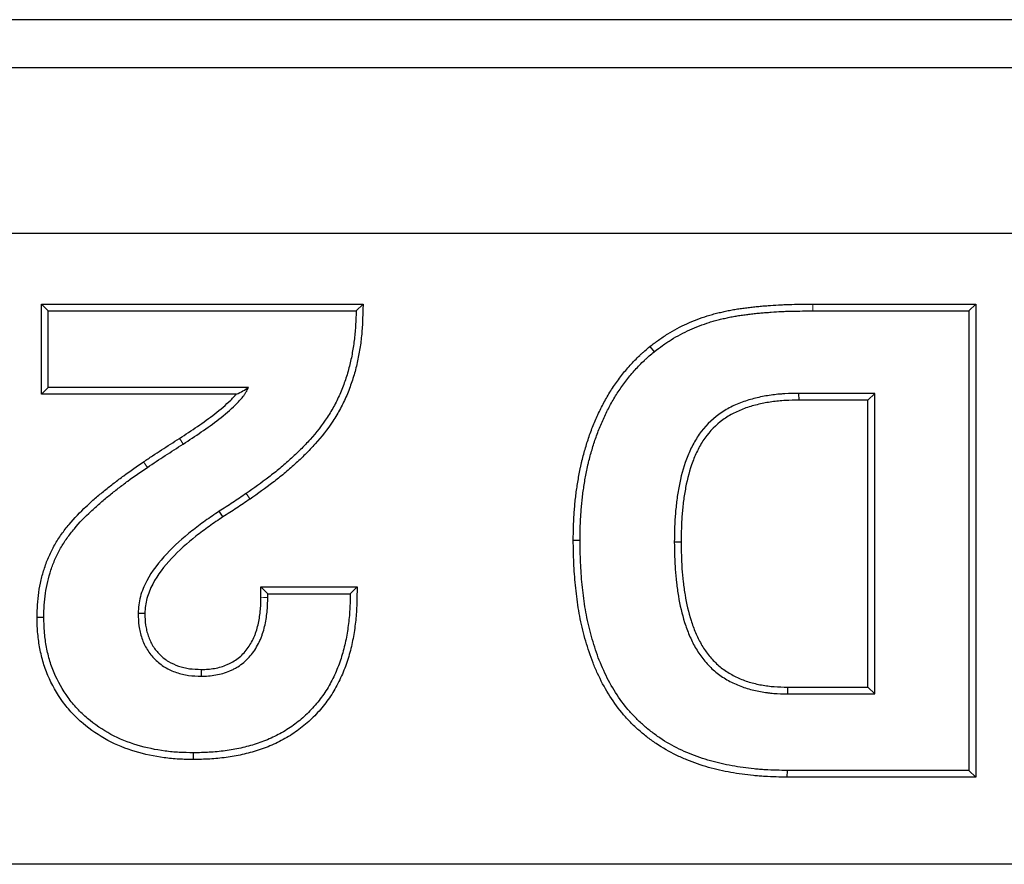
# Model space of a CAD drawing. Units: millimetres. Extents: x 0 to 420, y 0 to 297.
# Drawn here: x 292 to 300, y 119 to 126 of the extents above; entities that cross this region are included whole.
import ezdxf

# ---------------------------------------------------------------- set-up
doc = ezdxf.new("R2010")
doc.units = ezdxf.units.MM

msp = doc.modelspace()

# ---------------------------------------------------------------- linework, layer by layer
at = {"color": 7, "linetype": 'Continuous', "lineweight": 25}
for p, q in [((304.165, 126.2836), (262.6524, 126.2836)), ((305.2898, 125.8642), (261.5277, 125.8642)), ((261.0975, 124.4261), (305.72, 124.4261)), ((291.902, 123.8085), (291.9608, 123.7498)), ((291.902, 123.8085), (294.7, 123.8085)), ((291.902, 123.0243), (291.902, 123.8085)), ((291.9608, 123.7498), (294.6395, 123.7498)), ((291.9608, 123.0831), (291.9608, 123.7498)), ((294.7, 123.8085), (294.6395, 123.7498)), ((298.6151, 123.8085), (300.0316, 123.8085)), ((298.6155, 123.7498), (299.9728, 123.7498)), ((300.0316, 123.8085), (299.9728, 123.7498)), ((299.9728, 123.7498), (299.9728, 119.7498)), ((300.0316, 123.8085), (300.0316, 119.691)), ((297.1966, 123.4399), (297.2332, 123.394)), ((291.902, 123.0243), (291.9608, 123.0831)), ((293.7028, 123.0831), (291.9608, 123.0831)), ((293.5961, 123.0243), (291.902, 123.0243)), ((299.1523, 123.0318), (298.4937, 123.0318)), ((298.4942, 122.973), (298.4937, 123.0318)), ((299.0935, 122.973), (298.4942, 122.973)), ((299.0935, 122.973), (299.1523, 123.0318)), ((299.0935, 120.4752), (299.0935, 122.973)), ((299.1523, 120.4164), (299.1523, 123.0318)), ((296.5294, 121.7535), (296.5882, 121.7538)), ((297.4675, 121.7378), (297.4087, 121.7377)), ((293.8115, 121.347), (293.8703, 121.2882)), ((293.8115, 121.347), (294.6481, 121.347)), ((293.8115, 121.2566), (293.8115, 121.347)), ((294.6481, 121.347), (294.5882, 121.2882)), ((293.8703, 121.2882), (294.5882, 121.2882)), ((293.8703, 121.2562), (293.8703, 121.2882)), ((291.8628, 121.0839), (291.9215, 121.0839)), ((298.3933, 120.4752), (298.3927, 120.4164)), ((298.3927, 120.4164), (299.1523, 120.4164)), ((298.3933, 120.4752), (299.0935, 120.4752)), ((299.0935, 120.4752), (299.1523, 120.4164)), ((293.2237, 119.8448), (293.2236, 119.9036)), ((298.3921, 119.691), (298.3927, 119.7498)), ((299.9728, 119.7498), (298.3927, 119.7498)), ((300.0316, 119.691), (299.9728, 119.7498)), ((300.0316, 119.691), (298.3921, 119.691)), ((334.4921, 118.9332), (232.3254, 118.9332))]:
    msp.add_line(p, q, dxfattribs=at)
at = {"color": 8, "linetype": 'Continuous', "lineweight": 18}
for p, q in [((298.6151, 123.8085), (298.6155, 123.7498)), ((292.7899, 122.4361), (292.823, 122.3876)), ((293.7162, 122.1117), (293.6828, 122.16))]:
    msp.add_line(p, q, dxfattribs=at)
at = {"color": 8, "linetype": 'Continuous', "lineweight": 18, "flags": 128}
for points in [[(293.1021, 122.6397), (293.1164, 122.6175), (293.1339, 122.5903)], [(293.8115, 121.2566), (293.8347, 121.2564), (293.8703, 121.2562)]]:
    msp.add_lwpolyline(points, dxfattribs=at)
at = {"color": 7, "linetype": 'Continuous', "lineweight": 25, "flags": 128}
for points in [[(293.4803, 121.9563), (293.4697, 121.9724), (293.4588, 121.9889), (293.448, 122.0054)], [(292.8009, 121.1159), (292.7744, 121.1163), (292.7421, 121.1168)], [(293.2915, 120.6291), (293.2913, 120.6059), (293.2909, 120.5703)]]:
    msp.add_lwpolyline(points, dxfattribs=at)
at = {"color": 7, "linetype": 'Continuous', "lineweight": 25}
for points, knots in [([(294.6395, 123.7498), (294.6383, 123.7092), (294.6371, 123.6687), (294.6327, 123.5876), (294.6294, 123.5471), (294.6199, 123.4666), (294.6137, 123.4264), (294.5992, 123.3466), (294.591, 123.3068), (294.571, 123.2282), (294.5594, 123.1893), (294.5337, 123.1122), (294.5195, 123.0742), (294.4873, 122.9997), (294.4696, 122.9631), (294.4314, 122.8915), (294.4107, 122.8566), (294.3438, 122.7548), (294.2934, 122.691), (294.212, 122.6005), (294.184, 122.571), (294.1265, 122.5138), (294.0968, 122.486), (294.0365, 122.4318), (294.0059, 122.4051), (293.9437, 122.353), (293.912, 122.3276), (293.8155, 122.2535), (293.7491, 122.2067), (293.6828, 122.16)], [0, 0, 0, 0, 0.0625, 0.0625, 0.125, 0.125, 0.1875, 0.1875, 0.25, 0.25, 0.3125, 0.3125, 0.375, 0.375, 0.4375, 0.4375, 0.5, 0.5, 0.625, 0.625, 0.6875, 0.6875, 0.75, 0.75, 0.8125, 0.8125, 0.875, 0.875, 1, 1, 1, 1]), ([(294.7, 123.8085), (294.6994, 123.7884), (294.6988, 123.7682), (294.6982, 123.7481), (294.6971, 123.7075), (294.6959, 123.6664), (294.6913, 123.5834), (294.6879, 123.5417), (294.6781, 123.4583), (294.6717, 123.417), (294.6569, 123.3352), (294.6484, 123.2939), (294.6276, 123.212), (294.6155, 123.1719), (294.589, 123.0924), (294.5741, 123.0525), (294.5406, 122.9748), (294.5223, 122.937), (294.4825, 122.8624), (294.4607, 122.8257), (294.3911, 122.7197), (294.3386, 122.6534), (294.2549, 122.5603), (294.2262, 122.5302), (294.1671, 122.4713), (294.1367, 122.4429), (294.0753, 122.3876), (294.0442, 122.3606), (293.9809, 122.3074), (293.9484, 122.2814), (293.8501, 122.2059), (293.7829, 122.1586), (293.7166, 122.112), (293.7165, 122.1119), (293.7164, 122.1118), (293.7162, 122.1117)], [-0.031064, -0.031064, -0.031064, -0.031064, 0, 0, 0, 0.0625, 0.0625, 0.125, 0.125, 0.1875, 0.1875, 0.25, 0.25, 0.3125, 0.3125, 0.375, 0.375, 0.4375, 0.4375, 0.5, 0.5, 0.625, 0.625, 0.6875, 0.6875, 0.75, 0.75, 0.8125, 0.8125, 0.875, 0.875, 1, 1, 1, 1.000212, 1.000212, 1.000212, 1.000212]), ([(297.1966, 123.4399), (297.197, 123.4403), (297.1975, 123.4407), (297.198, 123.441), (297.2223, 123.4592), (297.2469, 123.4778), (297.285, 123.5051), (297.2979, 123.5141), (297.3242, 123.5318), (297.3376, 123.5405), (297.4051, 123.5825), (297.4613, 123.6121), (297.5476, 123.651), (297.5767, 123.6631), (297.6355, 123.6856), (297.6653, 123.6961), (297.7106, 123.7104), (297.7257, 123.7149), (297.7563, 123.7235), (297.7716, 123.7275), (297.8021, 123.735), (297.8173, 123.7385), (297.8399, 123.7436), (297.8474, 123.7453), (297.8625, 123.7486), (297.8702, 123.7502), (297.8931, 123.755), (297.9086, 123.758), (297.94, 123.7635), (297.9556, 123.766), (297.9866, 123.7704), (298.0019, 123.7725), (298.0247, 123.7754), (298.0323, 123.7764), (298.0475, 123.7783), (298.0551, 123.7793), (298.078, 123.7821), (298.0934, 123.7839), (298.1243, 123.7872), (298.1399, 123.7887), (298.1708, 123.7914), (298.1862, 123.7926), (298.2091, 123.7943), (298.2167, 123.7949), (298.232, 123.796), (298.2395, 123.7965), (298.2775, 123.7992), (298.3082, 123.8013), (298.3547, 123.8036), (298.3703, 123.8043), (298.4012, 123.8053), (298.4166, 123.8057), (298.4627, 123.8067), (298.4932, 123.8071), (298.5541, 123.8079), (298.5845, 123.8082), (298.6148, 123.8085), (298.6149, 123.8085), (298.615, 123.8085), (298.6151, 123.8085)], [-0.001206, -0.001206, -0.001206, -0.001206, 0, 0, 0, 0.0625, 0.0625, 0.09375, 0.09375, 0.125, 0.125, 0.25, 0.25, 0.3125, 0.3125, 0.375, 0.375, 0.40625, 0.40625, 0.4375, 0.4375, 0.46875, 0.46875, 0.484375, 0.484375, 0.5, 0.5, 0.53125, 0.53125, 0.5625, 0.5625, 0.59375, 0.59375, 0.609375, 0.609375, 0.625, 0.625, 0.65625, 0.65625, 0.6875, 0.6875, 0.71875, 0.71875, 0.734375, 0.734375, 0.75, 0.75, 0.8125, 0.8125, 0.84375, 0.84375, 0.875, 0.875, 0.9375, 0.9375, 1, 1, 1, 1.000219, 1.000219, 1.000219, 1.000219]), ([(297.2332, 123.394), (297.2575, 123.4122), (297.2819, 123.4305), (297.3189, 123.457), (297.3313, 123.4657), (297.3565, 123.4827), (297.3692, 123.4909), (297.4337, 123.5311), (297.4876, 123.5595), (297.5707, 123.5969), (297.5988, 123.6086), (297.6555, 123.6303), (297.6842, 123.6404), (297.7277, 123.6541), (297.7422, 123.6585), (297.7715, 123.6667), (297.7862, 123.6705), (297.8157, 123.6778), (297.8305, 123.6812), (297.8527, 123.6862), (297.8601, 123.6879), (297.8749, 123.6911), (297.8824, 123.6927), (297.9047, 123.6973), (297.9196, 123.7003), (297.9495, 123.7055), (297.9645, 123.7079), (297.9945, 123.7122), (298.0096, 123.7142), (298.0322, 123.7171), (298.0397, 123.7181), (298.0548, 123.72), (298.0623, 123.7209), (298.0849, 123.7237), (298.1, 123.7255), (298.1302, 123.7287), (298.1453, 123.7302), (298.1756, 123.7328), (298.1907, 123.734), (298.2134, 123.7357), (298.221, 123.7362), (298.2361, 123.7373), (298.2437, 123.7379), (298.2816, 123.7405), (298.3119, 123.7426), (298.3574, 123.7449), (298.3725, 123.7456), (298.4029, 123.7466), (298.4181, 123.747), (298.4636, 123.7479), (298.494, 123.7483), (298.5547, 123.7491), (298.5851, 123.7494), (298.6155, 123.7498)], [0, 0, 0, 0, 0.0625, 0.0625, 0.09375, 0.09375, 0.125, 0.125, 0.25, 0.25, 0.3125, 0.3125, 0.375, 0.375, 0.40625, 0.40625, 0.4375, 0.4375, 0.46875, 0.46875, 0.484375, 0.484375, 0.5, 0.5, 0.53125, 0.53125, 0.5625, 0.5625, 0.59375, 0.59375, 0.609375, 0.609375, 0.625, 0.625, 0.65625, 0.65625, 0.6875, 0.6875, 0.71875, 0.71875, 0.734375, 0.734375, 0.75, 0.75, 0.8125, 0.8125, 0.84375, 0.84375, 0.875, 0.875, 0.9375, 0.9375, 1, 1, 1, 1]), ([(296.5294, 121.7535), (296.5294, 121.7538), (296.5294, 121.754), (296.5294, 121.7542), (296.5297, 121.7922), (296.53, 121.8306), (296.5317, 121.8887), (296.5325, 121.9082), (296.5345, 121.947), (296.5357, 121.9663), (296.5384, 122.0048), (296.54, 122.024), (296.5432, 122.0624), (296.545, 122.0817), (296.549, 122.1203), (296.5512, 122.1396), (296.5562, 122.1783), (296.5589, 122.1976), (296.5647, 122.2358), (296.5678, 122.2549), (296.5741, 122.2928), (296.5774, 122.3118), (296.5844, 122.3499), (296.5881, 122.3691), (296.5942, 122.3979), (296.5963, 122.4075), (296.6007, 122.4266), (296.6029, 122.4361), (296.6099, 122.4646), (296.6149, 122.4835), (296.6251, 122.521), (296.6304, 122.5397), (296.6415, 122.5769), (296.6472, 122.5955), (296.6591, 122.6325), (296.6653, 122.6509), (296.6781, 122.6878), (296.6849, 122.7062), (296.699, 122.7429), (296.7064, 122.7612), (296.7217, 122.7973), (296.7296, 122.8151), (296.7458, 122.8505), (296.7541, 122.8681), (296.7797, 122.9207), (296.7979, 122.9556), (296.8368, 123.024), (296.8576, 123.0576), (296.9014, 123.123), (296.9245, 123.1549), (296.9729, 123.2171), (296.9983, 123.2473), (297.0379, 123.2911), (297.0513, 123.3055), (297.0788, 123.3338), (297.0929, 123.3478), (297.1146, 123.3683), (297.1219, 123.375), (297.1366, 123.3883), (297.144, 123.3948), (297.166, 123.4141), (297.1807, 123.4265), (297.1952, 123.4388), (297.1957, 123.4392), (297.1961, 123.4396), (297.1966, 123.4399)], [-0.000391, -0.000391, -0.000391, -0.000391, 0, 0, 0, 0.0625, 0.0625, 0.09375, 0.09375, 0.125, 0.125, 0.15625, 0.15625, 0.1875, 0.1875, 0.21875, 0.21875, 0.25, 0.25, 0.28125, 0.28125, 0.3125, 0.3125, 0.34375, 0.34375, 0.359375, 0.359375, 0.375, 0.375, 0.40625, 0.40625, 0.4375, 0.4375, 0.46875, 0.46875, 0.5, 0.5, 0.53125, 0.53125, 0.5625, 0.5625, 0.59375, 0.59375, 0.625, 0.625, 0.6875, 0.6875, 0.75, 0.75, 0.8125, 0.8125, 0.875, 0.875, 0.90625, 0.90625, 0.9375, 0.9375, 0.953125, 0.953125, 0.96875, 0.96875, 1, 1, 1, 1.000965, 1.000965, 1.000965, 1.000965]), ([(296.5882, 121.7538), (296.5885, 121.7917), (296.5888, 121.8297), (296.5905, 121.8866), (296.5912, 121.9056), (296.5932, 121.9435), (296.5944, 121.9625), (296.5971, 122.0004), (296.5985, 122.0193), (296.6018, 122.0571), (296.6035, 122.076), (296.6074, 122.1138), (296.6096, 122.1327), (296.6144, 122.1703), (296.6171, 122.1891), (296.6228, 122.2267), (296.6258, 122.2454), (296.6321, 122.2829), (296.6353, 122.3016), (296.6421, 122.3389), (296.6458, 122.3576), (296.6516, 122.3854), (296.6537, 122.3947), (296.6579, 122.4132), (296.6601, 122.4224), (296.6669, 122.4501), (296.6717, 122.4685), (296.6817, 122.5051), (296.6869, 122.5234), (296.6977, 122.5598), (296.7033, 122.5779), (296.7149, 122.6141), (296.7209, 122.6321), (296.7334, 122.6679), (296.74, 122.6858), (296.7536, 122.7212), (296.7607, 122.7388), (296.7755, 122.7738), (296.7832, 122.7911), (296.799, 122.8257), (296.8071, 122.8428), (296.8321, 122.894), (296.8497, 122.9277), (296.8872, 122.9937), (296.9072, 123.026), (296.9495, 123.0891), (296.9717, 123.1199), (297.0184, 123.1799), (297.0428, 123.2089), (297.081, 123.2512), (297.094, 123.2651), (297.1205, 123.2923), (297.134, 123.3057), (297.1547, 123.3253), (297.1616, 123.3317), (297.1757, 123.3444), (297.1828, 123.3507), (297.2043, 123.3694), (297.2188, 123.3817), (297.2332, 123.394)], [0, 0, 0, 0, 0.0625, 0.0625, 0.09375, 0.09375, 0.125, 0.125, 0.15625, 0.15625, 0.1875, 0.1875, 0.21875, 0.21875, 0.25, 0.25, 0.28125, 0.28125, 0.3125, 0.3125, 0.34375, 0.34375, 0.359375, 0.359375, 0.375, 0.375, 0.40625, 0.40625, 0.4375, 0.4375, 0.46875, 0.46875, 0.5, 0.5, 0.53125, 0.53125, 0.5625, 0.5625, 0.59375, 0.59375, 0.625, 0.625, 0.6875, 0.6875, 0.75, 0.75, 0.8125, 0.8125, 0.875, 0.875, 0.90625, 0.90625, 0.9375, 0.9375, 0.953125, 0.953125, 0.96875, 0.96875, 1, 1, 1, 1]), ([(293.1339, 122.5903), (293.187, 122.6249), (293.2401, 122.6594), (293.3445, 122.7314), (293.3957, 122.7688), (293.4957, 122.8467), (293.5447, 122.8871), (293.601, 122.9428), (293.6121, 122.9541), (293.6335, 122.9775), (293.6439, 122.9895), (293.6588, 123.0081), (293.6636, 123.0144), (293.6728, 123.0274), (293.6771, 123.034), (293.6891, 123.0544), (293.696, 123.0688), (293.7028, 123.0831)], [0, 0, 0, 0, 0.25, 0.25, 0.5, 0.5, 0.75, 0.75, 0.8125, 0.8125, 0.875, 0.875, 0.90625, 0.90625, 0.9375, 0.9375, 1, 1, 1, 1]), ([(293.5961, 123.0243), (293.617, 123.0339), (293.6367, 123.0436), (293.6715, 123.0633), (293.6871, 123.0732), (293.7028, 123.0831)], [0, 0, 0, 0, 0.5, 0.5, 1, 1, 1, 1]), ([(293.1021, 122.6397), (293.1551, 122.6742), (293.2077, 122.7084), (293.3104, 122.7792), (293.3604, 122.8158), (293.4587, 122.8924), (293.5058, 122.9313), (293.5591, 122.984), (293.5695, 122.9947), (293.5851, 123.0117), (293.5907, 123.018), (293.5961, 123.0243)], [0.0003479, 0.0003479, 0.0003479, 0.0003479, 0.25, 0.25, 0.5, 0.5, 0.75, 0.75, 0.8125, 0.8125, 0.8480299, 0.8480299, 0.8480299, 0.8480299]), ([(298.4937, 123.0318), (298.453, 123.0311), (298.4123, 123.0303), (298.3615, 123.0274), (298.3514, 123.0267), (298.3311, 123.0252), (298.3209, 123.0243), (298.2906, 123.0213), (298.2703, 123.0188), (298.2099, 123.0103), (298.1698, 123.0029), (298.1104, 122.989), (298.0906, 122.984), (298.0515, 122.9728), (298.0321, 122.9667), (297.9937, 122.9533), (297.9747, 122.9459), (297.9372, 122.9299), (297.9188, 122.9213), (297.8825, 122.9027), (297.8647, 122.8928), (297.83, 122.8717), (297.813, 122.8604), (297.7305, 122.8007), (297.6726, 122.7419), (297.6138, 122.6588), (297.6028, 122.6417), (297.582, 122.6067), (297.5722, 122.5888), (297.5538, 122.5525), (297.5452, 122.5341), (297.5289, 122.4968), (297.5213, 122.4779), (297.4856, 122.3826), (297.4648, 122.3036), (297.4419, 122.1837), (297.4356, 122.1434), (297.4252, 122.0627), (297.421, 122.0222), (297.4161, 121.9614), (297.4148, 121.9411), (297.4125, 121.9005), (297.4117, 121.8801), (297.4098, 121.8191), (297.4092, 121.7784), (297.4087, 121.7377)], [0, 0, 0, 0, 0.0625, 0.0625, 0.078125, 0.078125, 0.09375, 0.09375, 0.125, 0.125, 0.1875, 0.1875, 0.21875, 0.21875, 0.25, 0.25, 0.28125, 0.28125, 0.3125, 0.3125, 0.34375, 0.34375, 0.375, 0.375, 0.5, 0.5, 0.53125, 0.53125, 0.5625, 0.5625, 0.59375, 0.59375, 0.625, 0.625, 0.75, 0.75, 0.8125, 0.8125, 0.875, 0.875, 0.90625, 0.90625, 0.9375, 0.9375, 1, 1, 1, 1]), ([(298.4942, 122.973), (298.4537, 122.9723), (298.4139, 122.9715), (298.3652, 122.9688), (298.3555, 122.9681), (298.336, 122.9666), (298.3263, 122.9657), (298.2972, 122.9629), (298.2778, 122.9605), (298.2198, 122.9523), (298.1814, 122.9452), (298.1246, 122.932), (298.1057, 122.9272), (298.0686, 122.9166), (298.0503, 122.9108), (298.0143, 122.8982), (297.9965, 122.8913), (297.9616, 122.8764), (297.9443, 122.8683), (297.9105, 122.851), (297.894, 122.8418), (297.8618, 122.8222), (297.8462, 122.8119), (297.7703, 122.7569), (297.717, 122.7028), (297.6627, 122.6261), (297.6525, 122.6104), (297.6332, 122.5779), (297.6241, 122.5612), (297.6068, 122.5271), (297.5986, 122.5096), (297.5832, 122.4743), (297.576, 122.4563), (297.542, 122.3657), (297.5221, 122.29), (297.4999, 122.1739), (297.4938, 122.1349), (297.4836, 122.0562), (297.4795, 122.0166), (297.4747, 121.9572), (297.4734, 121.9374), (297.4713, 121.8977), (297.4704, 121.8779), (297.4685, 121.8183), (297.468, 121.7782), (297.4675, 121.7378)], [0.0002821, 0.0002821, 0.0002821, 0.0002821, 0.0625, 0.0625, 0.078125, 0.078125, 0.09375, 0.09375, 0.125, 0.125, 0.1875, 0.1875, 0.21875, 0.21875, 0.25, 0.25, 0.28125, 0.28125, 0.3125, 0.3125, 0.34375, 0.34375, 0.375, 0.375, 0.5, 0.5, 0.53125, 0.53125, 0.5625, 0.5625, 0.59375, 0.59375, 0.625, 0.625, 0.75, 0.75, 0.8125, 0.8125, 0.875, 0.875, 0.90625, 0.90625, 0.9375, 0.9375, 0.9995911, 0.9995911, 0.9995911, 0.9995911]), ([(292.7899, 122.4361), (292.8153, 122.4535), (292.8416, 122.4714), (292.8942, 122.5057), (292.9201, 122.5222), (292.9974, 122.5725), (293.0501, 122.6066), (293.1021, 122.6397)], [0, 0, 0, 0, 0.25, 0.25, 0.5, 0.5, 0.9992835, 0.9992835, 0.9992835, 0.9992835]), ([(292.823, 122.3876), (292.8485, 122.405), (292.8741, 122.4224), (292.9259, 122.4562), (292.952, 122.4729), (293.0298, 122.5235), (293.0817, 122.5571), (293.1339, 122.5903)], [0, 0, 0, 0, 0.25, 0.25, 0.5, 0.5, 1, 1, 1, 1]), ([(291.8628, 121.0839), (291.8628, 121.0844), (291.8628, 121.0848), (291.8628, 121.0853), (291.8636, 121.1199), (291.8644, 121.1555), (291.8689, 121.2276), (291.8724, 121.2636), (291.8827, 121.3358), (291.8897, 121.3722), (291.907, 121.4428), (291.9165, 121.4769), (291.9334, 121.5293), (291.9396, 121.5469), (291.953, 121.5813), (291.9601, 121.5982), (291.9824, 121.6479), (291.9985, 121.6805), (292.0344, 121.7447), (292.0543, 121.776), (292.0968, 121.8356), (292.119, 121.8639), (292.1883, 121.9469), (292.2387, 121.9987), (292.3166, 122.0717), (292.3428, 122.0952), (292.3961, 122.1417), (292.4233, 122.1645), (292.4783, 122.209), (292.506, 122.2307), (292.5615, 122.2733), (292.5893, 122.2944), (292.6742, 122.3572), (292.7327, 122.3973), (292.7899, 122.4361)], [-0.000807, -0.000807, -0.000807, -0.000807, 0, 0, 0, 0.0625, 0.0625, 0.125, 0.125, 0.1875, 0.1875, 0.25, 0.25, 0.28125, 0.28125, 0.3125, 0.3125, 0.375, 0.375, 0.4375, 0.4375, 0.5, 0.5, 0.625, 0.625, 0.6875, 0.6875, 0.75, 0.75, 0.8125, 0.8125, 0.875, 0.875, 0.999933, 0.999933, 0.999933, 0.999933]), ([(291.9215, 121.0839), (291.9223, 121.1186), (291.9232, 121.1533), (291.9275, 121.2225), (291.9308, 121.2571), (291.9406, 121.3258), (291.9472, 121.3599), (291.9637, 121.4273), (291.973, 121.4607), (291.989, 121.5103), (291.9948, 121.5266), (292.0074, 121.5589), (292.0141, 121.5749), (292.0354, 121.6224), (292.0507, 121.6536), (292.0847, 121.7141), (292.1033, 121.7434), (292.1436, 121.7999), (292.165, 121.8273), (292.2317, 121.9072), (292.2802, 121.957), (292.3561, 122.0282), (292.3819, 122.0514), (292.4342, 122.0969), (292.4608, 122.1193), (292.5147, 122.1629), (292.5421, 122.1842), (292.5971, 122.2265), (292.6247, 122.2475), (292.7084, 122.3094), (292.7656, 122.3486), (292.823, 122.3876)], [0, 0, 0, 0, 0.0625, 0.0625, 0.125, 0.125, 0.1875, 0.1875, 0.25, 0.25, 0.28125, 0.28125, 0.3125, 0.3125, 0.375, 0.375, 0.4375, 0.4375, 0.5, 0.5, 0.625, 0.625, 0.6875, 0.6875, 0.75, 0.75, 0.8125, 0.8125, 0.875, 0.875, 1, 1, 1, 1]), ([(293.6828, 122.16), (293.6634, 122.1468), (293.644, 122.1336), (293.605, 122.1077), (293.5854, 122.0949), (293.5268, 122.0561), (293.4874, 122.0306), (293.448, 122.0054)], [0, 0, 0, 0, 0.25, 0.25, 0.5, 0.5, 1, 1, 1, 1]), ([(293.7162, 122.1117), (293.7161, 122.1116), (293.716, 122.1116), (293.7159, 122.1115), (293.6966, 122.0983), (293.6768, 122.0848), (293.6373, 122.0586), (293.6178, 122.0458), (293.5593, 122.0072), (293.5194, 121.9813), (293.4803, 121.9563)], [-0.0014715, -0.0014715, -0.0014715, -0.0014715, 0, 0, 0, 0.25, 0.25, 0.5, 0.5, 0.9975013, 0.9975013, 0.9975013, 0.9975013]), ([(293.448, 122.0054), (293.4073, 121.9779), (293.3666, 121.9505), (293.2864, 121.8938), (293.247, 121.8645), (293.1317, 121.7729), (293.058, 121.7076), (292.9234, 121.5645), (292.8628, 121.486), (292.7944, 121.3555), (292.7751, 121.3098), (292.7556, 121.2387), (292.7511, 121.2146), (292.7452, 121.1659), (292.7436, 121.1413), (292.7421, 121.1168)], [0, 0, 0, 0, 0.125, 0.125, 0.25, 0.25, 0.5, 0.5, 0.75, 0.75, 0.875, 0.875, 0.9375, 0.9375, 1, 1, 1, 1]), ([(293.4803, 121.9563), (293.4398, 121.9289), (293.3996, 121.9018), (293.321, 121.8463), (293.2826, 121.8178), (293.1701, 121.7284), (293.0982, 121.6645), (292.9688, 121.527), (292.9116, 121.4525), (292.8481, 121.3313), (292.8303, 121.2889), (292.8131, 121.2259), (292.8092, 121.2054), (292.8039, 121.1619), (292.8024, 121.1394), (292.8009, 121.1159)], [0.0005932, 0.0005932, 0.0005932, 0.0005932, 0.125, 0.125, 0.25, 0.25, 0.5, 0.5, 0.75, 0.75, 0.875, 0.875, 0.9375, 0.9375, 0.9975681, 0.9975681, 0.9975681, 0.9975681]), ([(298.3921, 119.691), (298.3919, 119.691), (298.3917, 119.691), (298.3915, 119.691), (298.327, 119.6923), (298.2617, 119.6936), (298.1794, 119.6984), (298.1629, 119.6995), (298.1299, 119.702), (298.1135, 119.7035), (298.0641, 119.7084), (298.0313, 119.7123), (297.9659, 119.7214), (297.9333, 119.7266), (297.8681, 119.7383), (297.8356, 119.7448), (297.7707, 119.7596), (297.7384, 119.7679), (297.6743, 119.7862), (297.6425, 119.7963), (297.5795, 119.8181), (297.5483, 119.8298), (297.4864, 119.8551), (297.4558, 119.8687), (297.3651, 119.9126), (297.3065, 119.946), (297.2226, 120.0024), (297.1953, 120.0222), (297.1422, 120.0636), (297.1165, 120.0852), (297.0664, 120.1303), (297.0422, 120.1537), (296.9955, 120.2024), (296.973, 120.2276), (296.9086, 120.3057), (296.8696, 120.3608), (296.7995, 120.4752), (296.7683, 120.5343), (296.7265, 120.6254), (296.7134, 120.6562), (296.6891, 120.7183), (296.6779, 120.7496), (296.6568, 120.8125), (296.6471, 120.844), (296.6287, 120.9075), (296.6202, 120.9394), (296.6044, 121.0037), (296.5971, 121.036), (296.5841, 121.101), (296.5783, 121.1335), (296.568, 121.1986), (296.5634, 121.2311), (296.5551, 121.2962), (296.5513, 121.3288), (296.5448, 121.3941), (296.542, 121.4268), (296.5374, 121.4923), (296.5356, 121.5252), (296.5316, 121.6233), (296.5305, 121.6883), (296.5294, 121.7528), (296.5294, 121.7531), (296.5294, 121.7533), (296.5294, 121.7535)], [-0.000191, -0.000191, -0.000191, -0.000191, 0, 0, 0, 0.0625, 0.0625, 0.078125, 0.078125, 0.09375, 0.09375, 0.125, 0.125, 0.15625, 0.15625, 0.1875, 0.1875, 0.21875, 0.21875, 0.25, 0.25, 0.28125, 0.28125, 0.3125, 0.3125, 0.375, 0.375, 0.40625, 0.40625, 0.4375, 0.4375, 0.46875, 0.46875, 0.5, 0.5, 0.5625, 0.5625, 0.625, 0.625, 0.65625, 0.65625, 0.6875, 0.6875, 0.71875, 0.71875, 0.75, 0.75, 0.78125, 0.78125, 0.8125, 0.8125, 0.84375, 0.84375, 0.875, 0.875, 0.90625, 0.90625, 0.9375, 0.9375, 1, 1, 1, 1.00023, 1.00023, 1.00023, 1.00023]), ([(298.3927, 119.7498), (298.3282, 119.7511), (298.2637, 119.7524), (298.1832, 119.757), (298.1671, 119.7581), (298.1349, 119.7606), (298.1189, 119.762), (298.0707, 119.7668), (298.0387, 119.7706), (297.9747, 119.7795), (297.9429, 119.7846), (297.8793, 119.796), (297.8477, 119.8024), (297.7848, 119.8167), (297.7535, 119.8247), (297.6915, 119.8425), (297.6607, 119.8522), (297.5997, 119.8733), (297.5695, 119.8846), (297.5097, 119.909), (297.4802, 119.9221), (297.3931, 119.9643), (297.3369, 119.9964), (297.2565, 120.0504), (297.2304, 120.0693), (297.1795, 120.1091), (297.1548, 120.1298), (297.1068, 120.173), (297.0836, 120.1955), (297.0389, 120.242), (297.0174, 120.2662), (296.9558, 120.3408), (296.9184, 120.3937), (296.851, 120.5037), (296.8207, 120.5609), (296.7804, 120.6489), (296.7677, 120.6786), (296.7442, 120.7387), (296.7333, 120.769), (296.7129, 120.8302), (296.7033, 120.8611), (296.6854, 120.9231), (296.677, 120.9543), (296.6616, 121.0169), (296.6546, 121.0484), (296.6419, 121.1117), (296.6363, 121.1434), (296.6261, 121.2071), (296.6216, 121.2391), (296.6134, 121.3031), (296.6098, 121.3352), (296.6033, 121.3994), (296.6006, 121.4315), (296.596, 121.4959), (296.5943, 121.5281), (296.5903, 121.6247), (296.5893, 121.6893), (296.5882, 121.7538)], [0, 0, 0, 0, 0.0625, 0.0625, 0.078125, 0.078125, 0.09375, 0.09375, 0.125, 0.125, 0.15625, 0.15625, 0.1875, 0.1875, 0.21875, 0.21875, 0.25, 0.25, 0.28125, 0.28125, 0.3125, 0.3125, 0.375, 0.375, 0.40625, 0.40625, 0.4375, 0.4375, 0.46875, 0.46875, 0.5, 0.5, 0.5625, 0.5625, 0.625, 0.625, 0.65625, 0.65625, 0.6875, 0.6875, 0.71875, 0.71875, 0.75, 0.75, 0.78125, 0.78125, 0.8125, 0.8125, 0.84375, 0.84375, 0.875, 0.875, 0.90625, 0.90625, 0.9375, 0.9375, 1, 1, 1, 1]), ([(297.4087, 121.7377), (297.4093, 121.6984), (297.4099, 121.659), (297.4116, 121.6), (297.4124, 121.5804), (297.4143, 121.5411), (297.4155, 121.5214), (297.4197, 121.4625), (297.4233, 121.4233), (297.4323, 121.3451), (297.4377, 121.3061), (297.457, 121.1896), (297.4744, 121.1126), (297.5102, 121.0001), (297.5238, 120.9631), (297.5468, 120.9087), (297.5549, 120.8908), (297.5722, 120.8554), (297.5814, 120.838), (297.6107, 120.7867), (297.6327, 120.7539), (297.6811, 120.6918), (297.7077, 120.6625), (297.7509, 120.6222), (297.7658, 120.6094), (297.7968, 120.585), (297.8128, 120.5736), (297.8458, 120.552), (297.8627, 120.5419), (297.8971, 120.5228), (297.9147, 120.5139), (297.9504, 120.4973), (297.9686, 120.4897), (298.0053, 120.4756), (298.024, 120.4692), (298.0616, 120.4576), (298.0806, 120.4526), (298.119, 120.4435), (298.1383, 120.4396), (298.177, 120.4326), (298.1965, 120.4295), (298.2258, 120.4257), (298.2355, 120.4245), (298.2551, 120.4225), (298.2649, 120.4216), (298.3139, 120.4179), (298.3533, 120.4172), (298.3927, 120.4164)], [0, 0, 0, 0, 0.0625, 0.0625, 0.09375, 0.09375, 0.125, 0.125, 0.1875, 0.1875, 0.25, 0.25, 0.375, 0.375, 0.4375, 0.4375, 0.46875, 0.46875, 0.5, 0.5, 0.5625, 0.5625, 0.625, 0.625, 0.65625, 0.65625, 0.6875, 0.6875, 0.71875, 0.71875, 0.75, 0.75, 0.78125, 0.78125, 0.8125, 0.8125, 0.84375, 0.84375, 0.875, 0.875, 0.90625, 0.90625, 0.921875, 0.921875, 0.9375, 0.9375, 1, 1, 1, 1]), ([(297.4675, 121.7378), (297.4681, 121.6987), (297.4686, 121.6599), (297.4704, 121.6021), (297.4711, 121.5828), (297.473, 121.5444), (297.4741, 121.5252), (297.4782, 121.4675), (297.4818, 121.4291), (297.4906, 121.3527), (297.4958, 121.3147), (297.5146, 121.2014), (297.5314, 121.1273), (297.5657, 121.0195), (297.5786, 120.9842), (297.6005, 120.9325), (297.6082, 120.9156), (297.6245, 120.8823), (297.6331, 120.866), (297.6604, 120.8182), (297.6808, 120.7877), (297.7257, 120.7303), (297.7502, 120.7033), (297.7898, 120.6663), (297.8035, 120.6545), (297.8317, 120.6324), (297.8464, 120.6219), (297.8767, 120.602), (297.8923, 120.5926), (297.9243, 120.5749), (297.9407, 120.5667), (297.9739, 120.5512), (297.9909, 120.5441), (298.0251, 120.5309), (298.0425, 120.525), (298.0775, 120.5143), (298.0952, 120.5095), (298.1313, 120.501), (298.1496, 120.4973), (298.1866, 120.4906), (298.2051, 120.4877), (298.2329, 120.484), (298.2421, 120.4829), (298.2606, 120.481), (298.2698, 120.4802), (298.316, 120.4767), (298.3541, 120.476), (298.3933, 120.4752)], [0.0004227, 0.0004227, 0.0004227, 0.0004227, 0.0625, 0.0625, 0.09375, 0.09375, 0.125, 0.125, 0.1875, 0.1875, 0.25, 0.25, 0.375, 0.375, 0.4375, 0.4375, 0.46875, 0.46875, 0.5, 0.5, 0.5625, 0.5625, 0.625, 0.625, 0.65625, 0.65625, 0.6875, 0.6875, 0.71875, 0.71875, 0.75, 0.75, 0.78125, 0.78125, 0.8125, 0.8125, 0.84375, 0.84375, 0.875, 0.875, 0.90625, 0.90625, 0.921875, 0.921875, 0.9375, 0.9375, 0.9997023, 0.9997023, 0.9997023, 0.9997023]), ([(294.6481, 121.347), (294.6477, 121.3271), (294.6473, 121.3071), (294.647, 121.2872), (294.6461, 121.241), (294.6453, 121.1942), (294.6401, 121.0992), (294.6355, 121.0515), (294.6231, 120.9574), (294.6155, 120.9106), (294.596, 120.8167), (294.5838, 120.7699), (294.555, 120.6783), (294.5386, 120.6332), (294.5007, 120.5443), (294.4791, 120.5007), (294.4308, 120.4165), (294.404, 120.3759), (294.3453, 120.2981), (294.3133, 120.2613), (294.2456, 120.1918), (294.2095, 120.159), (294.133, 120.0985), (294.093, 120.071), (294.0103, 120.0206), (293.9671, 119.9977), (293.8785, 119.9578), (293.8334, 119.9407), (293.742, 119.9109), (293.6955, 119.8983), (293.6019, 119.8776), (293.5549, 119.8694), (293.4604, 119.8565), (293.4127, 119.8519), (293.3177, 119.8466), (293.2709, 119.8457), (293.2247, 119.8448), (293.2244, 119.8448), (293.224, 119.8448), (293.2237, 119.8448)], [-0.027011, -0.027011, -0.027011, -0.027011, 0, 0, 0, 0.0625, 0.0625, 0.125, 0.125, 0.1875, 0.1875, 0.25, 0.25, 0.3125, 0.3125, 0.375, 0.375, 0.4375, 0.4375, 0.5, 0.5, 0.5625, 0.5625, 0.625, 0.625, 0.6875, 0.6875, 0.75, 0.75, 0.8125, 0.8125, 0.875, 0.875, 0.9375, 0.9375, 1, 1, 1, 1.000479, 1.000479, 1.000479, 1.000479]), ([(294.5882, 121.2882), (294.5874, 121.2421), (294.5866, 121.1959), (294.5815, 121.1038), (294.5771, 121.0579), (294.565, 120.9664), (294.5576, 120.9208), (294.5388, 120.8304), (294.5272, 120.7857), (294.4995, 120.6977), (294.4837, 120.6543), (294.4475, 120.5694), (294.427, 120.5279), (294.381, 120.4479), (294.3555, 120.4093), (294.2999, 120.3356), (294.2696, 120.3006), (294.2051, 120.2346), (294.1709, 120.2035), (294.0986, 120.1462), (294.0605, 120.12), (293.9816, 120.072), (293.9408, 120.0503), (293.8566, 120.0124), (293.8134, 119.996), (293.7256, 119.9674), (293.681, 119.9553), (293.5909, 119.9354), (293.5454, 119.9274), (293.454, 119.9149), (293.408, 119.9105), (293.3159, 119.9054), (293.2698, 119.9045), (293.2236, 119.9036)], [0, 0, 0, 0, 0.0625, 0.0625, 0.125, 0.125, 0.1875, 0.1875, 0.25, 0.25, 0.3125, 0.3125, 0.375, 0.375, 0.4375, 0.4375, 0.5, 0.5, 0.5625, 0.5625, 0.625, 0.625, 0.6875, 0.6875, 0.75, 0.75, 0.8125, 0.8125, 0.875, 0.875, 0.9375, 0.9375, 1, 1, 1, 1]), ([(293.2909, 120.5703), (293.3122, 120.5706), (293.3335, 120.5708), (293.3759, 120.574), (293.397, 120.577), (293.4389, 120.5844), (293.4598, 120.5888), (293.5006, 120.6006), (293.5205, 120.6082), (293.5499, 120.6207), (293.5597, 120.625), (293.5788, 120.6344), (293.5881, 120.6393), (293.6156, 120.6555), (293.6332, 120.6677), (293.6668, 120.6938), (293.6827, 120.708), (293.7121, 120.7387), (293.7259, 120.755), (293.7516, 120.7889), (293.7632, 120.8068), (293.7842, 120.8438), (293.794, 120.8628), (293.8073, 120.8918), (293.8114, 120.9015), (293.8189, 120.9214), (293.8224, 120.9315), (293.8321, 120.9619), (293.838, 120.9824), (293.8483, 121.0236), (293.8525, 121.0445), (293.859, 121.0865), (293.8617, 121.1076), (293.8661, 121.15), (293.8678, 121.1712), (293.8696, 121.2136), (293.8699, 121.2349), (293.8703, 121.2562)], [0, 0, 0, 0, 0.0625, 0.0625, 0.125, 0.125, 0.1875, 0.1875, 0.25, 0.25, 0.28125, 0.28125, 0.3125, 0.3125, 0.375, 0.375, 0.4375, 0.4375, 0.5, 0.5, 0.5625, 0.5625, 0.625, 0.625, 0.65625, 0.65625, 0.6875, 0.6875, 0.75, 0.75, 0.8125, 0.8125, 0.875, 0.875, 0.9375, 0.9375, 1, 1, 1, 1]), ([(293.2915, 120.6291), (293.3123, 120.6293), (293.332, 120.6296), (293.3691, 120.6324), (293.388, 120.6351), (293.4273, 120.6421), (293.4463, 120.6461), (293.4812, 120.6562), (293.4991, 120.663), (293.5263, 120.6745), (293.535, 120.6784), (293.5518, 120.6866), (293.5597, 120.6908), (293.5832, 120.7046), (293.5991, 120.7156), (293.6288, 120.7387), (293.6421, 120.7505), (293.6678, 120.7774), (293.6805, 120.7925), (293.7032, 120.8225), (293.713, 120.8375), (293.7321, 120.8711), (293.7415, 120.8893), (293.7533, 120.9152), (293.7569, 120.9236), (293.7635, 120.9411), (293.7666, 120.9501), (293.7756, 120.9783), (293.7814, 120.9982), (293.7909, 121.0364), (293.7946, 121.0549), (293.8007, 121.0942), (293.8033, 121.1148), (293.8076, 121.1551), (293.8091, 121.1748), (293.8108, 121.2149), (293.8112, 121.2355), (293.8115, 121.2566)], [0.0013276, 0.0013276, 0.0013276, 0.0013276, 0.0625, 0.0625, 0.125, 0.125, 0.1875, 0.1875, 0.25, 0.25, 0.28125, 0.28125, 0.3125, 0.3125, 0.375, 0.375, 0.4375, 0.4375, 0.5, 0.5, 0.5625, 0.5625, 0.625, 0.625, 0.65625, 0.65625, 0.6875, 0.6875, 0.75, 0.75, 0.8125, 0.8125, 0.875, 0.875, 0.9375, 0.9375, 0.9995673, 0.9995673, 0.9995673, 0.9995673]), ([(293.2237, 119.8448), (293.2233, 119.8448), (293.223, 119.8448), (293.2226, 119.8448), (293.1813, 119.8456), (293.1393, 119.8463), (293.0541, 119.8508), (293.0112, 119.8548), (292.8838, 119.8718), (292.7999, 119.8894), (292.6351, 119.9388), (292.5542, 119.9711), (292.4011, 120.0529), (292.3289, 120.1023), (292.2299, 120.1869), (292.1984, 120.2168), (292.1387, 120.2806), (292.1108, 120.3144), (292.0337, 120.4201), (291.9907, 120.4969), (291.9402, 120.617), (291.9255, 120.6583), (291.9014, 120.7425), (291.8923, 120.7848), (291.8773, 120.8693), (291.8714, 120.9123), (291.8646, 120.9989), (291.8637, 121.0413), (291.8628, 121.0826), (291.8628, 121.083), (291.8628, 121.0835), (291.8628, 121.0839)], [-0.000535, -0.000535, -0.000535, -0.000535, 0, 0, 0, 0.0625, 0.0625, 0.125, 0.125, 0.25, 0.25, 0.375, 0.375, 0.5, 0.5, 0.5625, 0.5625, 0.625, 0.625, 0.75, 0.75, 0.8125, 0.8125, 0.875, 0.875, 0.9375, 0.9375, 1, 1, 1, 1.000677, 1.000677, 1.000677, 1.000677]), ([(293.2236, 119.9036), (293.1823, 119.9043), (293.141, 119.905), (293.0586, 119.9094), (293.0174, 119.9132), (292.8946, 119.9297), (292.8135, 119.9467), (292.6553, 119.9941), (292.5782, 120.0249), (292.4325, 120.1028), (292.3639, 120.1497), (292.2697, 120.2302), (292.2397, 120.2587), (292.1833, 120.319), (292.1569, 120.3509), (292.0839, 120.4511), (292.0432, 120.5236), (291.9952, 120.6378), (291.9813, 120.6768), (291.9586, 120.7562), (291.9499, 120.7966), (291.9354, 120.878), (291.9298, 120.919), (291.9234, 121.0013), (291.9225, 121.0426), (291.9215, 121.0839)], [0, 0, 0, 0, 0.0625, 0.0625, 0.125, 0.125, 0.25, 0.25, 0.375, 0.375, 0.5, 0.5, 0.5625, 0.5625, 0.625, 0.625, 0.75, 0.75, 0.8125, 0.8125, 0.875, 0.875, 0.9375, 0.9375, 1, 1, 1, 1]), ([(292.7421, 121.1168), (292.7433, 121.0802), (292.7445, 121.0436), (292.7517, 120.9894), (292.7551, 120.9714), (292.7637, 120.9359), (292.7689, 120.9183), (292.787, 120.8665), (292.8024, 120.8331), (292.8407, 120.7708), (292.8636, 120.7419), (292.9154, 120.6903), (292.9444, 120.6675), (293.0069, 120.6297), (293.0405, 120.6146), (293.0924, 120.5967), (293.11, 120.5916), (293.1456, 120.5831), (293.1635, 120.5798), (293.2178, 120.5727), (293.2544, 120.5715), (293.2909, 120.5703)], [0, 0, 0, 0, 0.125, 0.125, 0.1875, 0.1875, 0.25, 0.25, 0.375, 0.375, 0.5, 0.5, 0.625, 0.625, 0.75, 0.75, 0.8125, 0.8125, 0.875, 0.875, 1, 1, 1, 1]), ([(292.8009, 121.1159), (292.8021, 121.0803), (292.8034, 121.0466), (292.8097, 120.999), (292.8127, 120.9832), (292.8203, 120.9516), (292.825, 120.9359), (292.8412, 120.8895), (292.855, 120.8598), (292.8883, 120.8055), (292.9083, 120.7803), (292.9537, 120.7352), (292.9789, 120.7153), (293.0333, 120.6825), (293.0632, 120.6689), (293.1098, 120.6529), (293.1255, 120.6483), (293.1572, 120.6407), (293.173, 120.6378), (293.2212, 120.6315), (293.2554, 120.6303), (293.2915, 120.6291)], [0.0032688, 0.0032688, 0.0032688, 0.0032688, 0.125, 0.125, 0.1875, 0.1875, 0.25, 0.25, 0.375, 0.375, 0.5, 0.5, 0.625, 0.625, 0.75, 0.75, 0.8125, 0.8125, 0.875, 0.875, 0.9984562, 0.9984562, 0.9984562, 0.9984562])]:
    msp.add_open_spline(points, degree=3, knots=knots, dxfattribs=at)

doc.saveas('drawing.dxf')
